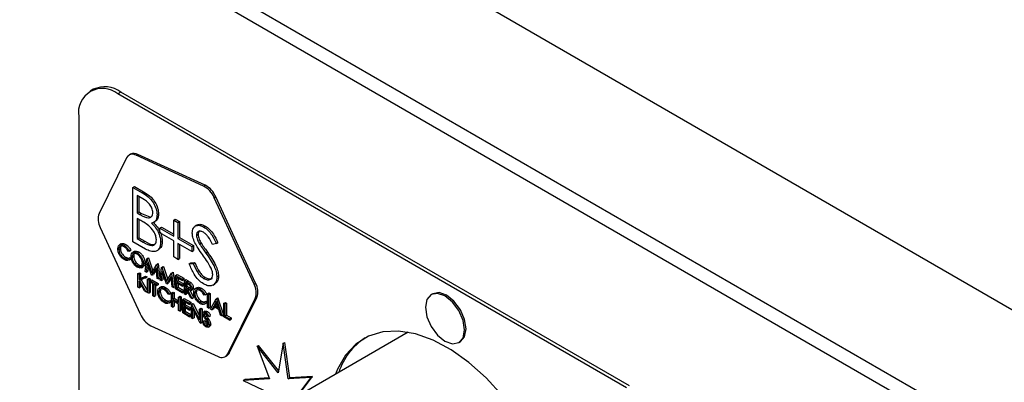
# Model space of a CAD drawing. Units: millimetres. Extents: x 5 to 415, y 5 to 292.
# Drawn here: x 315 to 324, y 223 to 226 of the extents above; entities that cross this region are included whole.
import ezdxf

# ---------------------------------------------------------------- set-up
doc = ezdxf.new("R2010")
doc.units = ezdxf.units.MM

msp = doc.modelspace()

# ---------------------------------------------------------------- linework, layer by layer
at = {"color": 7, "linetype": 'Continuous', "lineweight": 25}
for p, q in [((341.5438, 213.3784), (299.1174, 237.8706)), ((341.5438, 212.1536), (299.1174, 236.6459)), ((299.2003, 236.4628), (341.6267, 211.9705)), ((315.8804, 225.3926), (315.8522, 225.3763)), ((316.1304, 225.3679), (316.1021, 225.3515)), ((320.6983, 222.6982), (316.1021, 225.3515)), ((320.7266, 222.7145), (316.1304, 225.3679)), ((315.7486, 225.1474), (315.7486, 220.2481)), ((316.1816, 224.7743), (315.9325, 224.2721)), ((316.2177, 224.8067), (316.2035, 224.7985)), ((316.2674, 224.7968), (316.2816, 224.805)), ((316.8764, 224.5191), (316.2674, 224.7968)), ((316.8906, 224.5273), (316.2816, 224.805)), ((316.2383, 224.5066), (316.2525, 224.5147)), ((316.2383, 224.5066), (316.3211, 224.4588)), ((316.2383, 224.0166), (316.2383, 224.5066)), ((316.2525, 224.5147), (316.3353, 224.4669)), ((316.8764, 224.5191), (316.8906, 224.5273)), ((316.3281, 224.4045), (316.2764, 224.4343)), ((316.2764, 224.4343), (316.2764, 224.2773)), ((316.2906, 224.4262), (316.2906, 224.2855)), ((316.3211, 224.4588), (316.3353, 224.4669)), ((316.9733, 224.4134), (316.9875, 224.4215)), ((317.3333, 223.6335), (316.9733, 224.4134)), ((317.3474, 223.6417), (316.9875, 224.4215)), ((316.2764, 224.2773), (316.2906, 224.2855)), ((316.2764, 224.2773), (316.302, 224.2625)), ((316.3017, 224.2125), (316.2764, 224.2271)), ((316.2764, 224.2271), (316.2764, 224.0449)), ((316.2906, 224.2855), (316.3161, 224.2707)), ((316.2906, 224.2189), (316.2906, 224.0531)), ((316.302, 224.2625), (316.3161, 224.2707)), ((316.3161, 224.2707), (316.391, 224.2406)), ((316.4559, 224.2596), (316.4701, 224.2677)), ((316.6071, 224.212), (316.6213, 224.2202)), ((316.6213, 224.2202), (316.6593, 224.1982)), ((315.9436, 224.1439), (316.3036, 223.364)), ((316.425, 224.189), (316.4409, 224.1982)), ((316.482, 224.1398), (316.4962, 224.1479)), ((316.482, 224.0958), (316.482, 224.1398)), ((316.482, 224.1398), (316.6071, 224.0675)), ((316.4962, 224.1479), (316.6071, 224.0839)), ((316.6071, 224.0675), (316.6071, 224.212)), ((316.6071, 224.212), (316.6452, 224.19)), ((316.6452, 224.19), (316.6593, 224.1982)), ((316.6452, 224.19), (316.6452, 224.0456)), ((316.6593, 224.1982), (316.6593, 224.0537)), ((316.8168, 224.1668), (316.8009, 224.1576)), ((316.8792, 224.1492), (316.8933, 224.1573)), ((316.2764, 224.0449), (316.2906, 224.0531)), ((316.2764, 224.0449), (316.3306, 224.0136)), ((316.2906, 224.0531), (316.3448, 224.0218)), ((316.6071, 224.0236), (316.482, 224.0958)), ((316.6452, 224.0456), (316.6593, 224.0537)), ((316.6452, 224.0456), (316.7703, 223.9733)), ((316.6593, 224.0537), (316.7844, 223.9815)), ((316.8127, 224.0753), (316.8269, 224.0834)), ((316.1113, 223.9469), (316.1255, 223.9551)), ((316.1317, 223.997), (316.1158, 223.9878)), ((316.1589, 223.984), (316.173, 223.9922)), ((316.3531, 223.9504), (316.2383, 224.0166)), ((316.3306, 224.0136), (316.3448, 224.0218)), ((316.4885, 224.0113), (316.5027, 224.0194)), ((316.6071, 223.8791), (316.6071, 224.0236)), ((316.7703, 223.9294), (316.6452, 224.0016)), ((316.6452, 224.0016), (316.6452, 223.8571)), ((316.6593, 223.9934), (316.6593, 223.8653)), ((316.7703, 223.9733), (316.7844, 223.9815)), ((316.7703, 223.9733), (316.7703, 223.9294)), ((316.7844, 223.9815), (316.7844, 223.9375)), ((316.8407, 223.9958), (316.8548, 224.004)), ((316.9922, 224.001), (316.9578, 223.9907)), ((316.9922, 224.001), (317.0064, 224.0091)), ((316.1589, 223.8678), (316.1731, 223.8759)), ((316.1731, 223.8759), (316.1964, 223.869)), ((316.2052, 223.9317), (316.1968, 223.9291)), ((316.1968, 223.8663), (316.211, 223.8745)), ((316.1968, 223.8663), (316.2052, 223.8542)), ((316.2052, 223.9317), (316.2193, 223.9398)), ((316.2052, 223.8542), (316.2193, 223.8624)), ((316.211, 223.8745), (316.2193, 223.8624)), ((316.2193, 223.8624), (316.2134, 223.8592)), ((316.231, 223.8775), (316.2451, 223.8857)), ((316.252, 223.9281), (316.236, 223.919)), ((316.2766, 223.9161), (316.2907, 223.9242)), ((316.3493, 223.7484), (316.3633, 223.8628)), ((316.3633, 223.8628), (316.3774, 223.871)), ((316.3633, 223.8628), (316.3647, 223.8621)), ((316.3647, 223.8621), (316.3788, 223.8702)), ((316.3647, 223.8621), (316.4085, 223.7363)), ((316.3774, 223.871), (316.3788, 223.8702)), ((316.3788, 223.8702), (316.4191, 223.7546)), ((316.4522, 223.934), (316.4681, 223.9432)), ((316.6452, 223.8571), (316.6071, 223.8791)), ((316.6452, 223.8571), (316.6593, 223.8653)), ((316.7703, 223.9294), (316.7844, 223.9375)), ((316.8977, 223.9141), (316.9119, 223.9223)), ((316.1981, 223.8491), (316.214, 223.8583)), ((316.2052, 223.8542), (316.1993, 223.8511)), ((316.277, 223.7996), (316.2912, 223.8078)), ((316.3149, 223.7817), (316.3308, 223.7909)), ((316.333, 223.8192), (316.3471, 223.8273)), ((316.369, 223.8254), (316.3589, 223.7429)), ((316.4075, 223.7149), (316.369, 223.8254)), ((316.3787, 223.7975), (316.373, 223.7511)), ((316.4085, 223.7363), (316.4521, 223.8116)), ((316.4479, 223.7797), (316.4096, 223.7136)), ((316.458, 223.6857), (316.4479, 223.7797)), ((316.4521, 223.8116), (316.4663, 223.8197)), ((316.4521, 223.8116), (316.4535, 223.8108)), ((316.4535, 223.8108), (316.4677, 223.8189)), ((316.4535, 223.8108), (316.4676, 223.6801)), ((316.4663, 223.8197), (316.4677, 223.8189)), ((316.4677, 223.8189), (316.4817, 223.6883)), ((316.4839, 223.6707), (316.4979, 223.7851)), ((316.4979, 223.7851), (316.5121, 223.7933)), ((316.4979, 223.7851), (316.4993, 223.7843)), ((316.4993, 223.7843), (316.5134, 223.7925)), ((316.4993, 223.7843), (316.5431, 223.6586)), ((316.5121, 223.7933), (316.5134, 223.7925)), ((316.5134, 223.7925), (316.5537, 223.6769)), ((316.7475, 223.8172), (316.7616, 223.8254)), ((316.7475, 223.8172), (316.7833, 223.8214)), ((316.7616, 223.8254), (316.7975, 223.8295)), ((316.7833, 223.8214), (316.7975, 223.8295)), ((316.284, 223.729), (316.2982, 223.7371)), ((316.284, 223.729), (316.2936, 223.7235)), ((316.284, 223.6065), (316.284, 223.729)), ((316.2936, 223.7235), (316.3077, 223.7316)), ((316.2936, 223.7235), (316.2936, 223.6768)), ((316.2936, 223.6768), (316.3378, 223.6979)), ((316.2936, 223.6768), (316.3077, 223.685)), ((316.2982, 223.7371), (316.3077, 223.7316)), ((316.3513, 223.6901), (316.2992, 223.6652)), ((316.3077, 223.7316), (316.3077, 223.685)), ((316.3077, 223.685), (316.3519, 223.7061)), ((316.3378, 223.6979), (316.3519, 223.7061)), ((316.3378, 223.6979), (316.3513, 223.6901)), ((316.3589, 223.7429), (316.3493, 223.7484)), ((316.3513, 223.6901), (316.3655, 223.6983)), ((316.3519, 223.7061), (316.3655, 223.6983)), ((316.3589, 223.7429), (316.373, 223.7511)), ((316.3711, 223.6787), (316.3852, 223.6869)), ((316.3852, 223.6869), (316.3947, 223.6814)), ((316.4096, 223.7136), (316.4075, 223.7149)), ((316.4096, 223.7136), (316.4237, 223.7218)), ((316.4494, 223.766), (316.4237, 223.7218)), ((316.4676, 223.6801), (316.458, 223.6857)), ((316.4676, 223.6801), (316.4817, 223.6883)), ((316.5036, 223.7477), (316.4935, 223.6652)), ((316.5421, 223.6372), (316.5036, 223.7477)), ((316.5134, 223.7198), (316.5077, 223.6734)), ((316.5431, 223.6586), (316.5868, 223.7338)), ((316.5825, 223.7019), (316.5442, 223.6359)), ((316.584, 223.6883), (316.5584, 223.6441)), ((316.5927, 223.608), (316.5825, 223.7019)), ((316.5868, 223.7338), (316.6009, 223.742)), ((316.5868, 223.7338), (316.5881, 223.733)), ((316.5881, 223.733), (316.6023, 223.7412)), ((316.5881, 223.733), (316.6022, 223.6024)), ((316.6009, 223.742), (316.6023, 223.7412)), ((316.6023, 223.7412), (316.6164, 223.6106)), ((316.624, 223.7124), (316.6381, 223.7205)), ((316.624, 223.7124), (316.6838, 223.6778)), ((316.624, 223.5899), (316.624, 223.7124)), ((316.6838, 223.6653), (316.6335, 223.6943)), ((316.6335, 223.6943), (316.6335, 223.6566)), ((316.6381, 223.7205), (316.698, 223.686)), ((316.6476, 223.6861), (316.6476, 223.6648)), ((316.6838, 223.6778), (316.698, 223.686)), ((316.698, 223.686), (316.698, 223.6734)), ((316.8765, 223.6859), (316.8906, 223.6941)), ((316.9977, 223.6983), (317.0118, 223.7065)), ((316.2936, 223.601), (316.284, 223.6065)), ((316.3427, 223.5726), (316.2936, 223.6601)), ((316.2936, 223.6601), (316.2936, 223.601)), ((316.2936, 223.601), (316.3077, 223.6092)), ((316.2992, 223.6652), (316.3554, 223.5653)), ((316.3077, 223.6349), (316.3077, 223.6092)), ((316.314, 223.6723), (316.3696, 223.5734)), ((316.3711, 223.6787), (316.3806, 223.6732)), ((316.3711, 223.5562), (316.3711, 223.6787)), ((316.3806, 223.6732), (316.3947, 223.6814)), ((316.3806, 223.6732), (316.3806, 223.5507)), ((316.3947, 223.6814), (316.3947, 223.5589)), ((316.3955, 223.6646), (316.4097, 223.6728)), ((316.3955, 223.652), (316.3955, 223.6646)), ((316.3955, 223.6646), (316.4513, 223.6324)), ((316.4187, 223.6387), (316.3955, 223.652)), ((316.4097, 223.6728), (316.4654, 223.6406)), ((316.4187, 223.5288), (316.4187, 223.6387)), ((316.4513, 223.6198), (316.4282, 223.6332)), ((316.4282, 223.6332), (316.4282, 223.5233)), ((316.4423, 223.625), (316.4423, 223.5314)), ((316.4513, 223.6324), (316.4654, 223.6406)), ((316.4513, 223.6324), (316.4513, 223.6198)), ((316.4513, 223.6198), (316.4654, 223.628)), ((316.4654, 223.6406), (316.4654, 223.628)), ((316.4921, 223.6094), (316.4761, 223.6002)), ((316.4935, 223.6652), (316.4839, 223.6707)), ((316.4935, 223.6652), (316.5077, 223.6734)), ((316.5192, 223.5963), (316.5334, 223.6045)), ((316.5442, 223.6359), (316.5421, 223.6372)), ((316.5442, 223.6359), (316.5584, 223.6441)), ((316.6022, 223.6024), (316.5927, 223.608)), ((316.6022, 223.6024), (316.6164, 223.6106)), ((316.6335, 223.6566), (316.6476, 223.6648)), ((316.6335, 223.6566), (316.6838, 223.6276)), ((316.6838, 223.615), (316.6335, 223.644)), ((316.6335, 223.644), (316.6335, 223.5969)), ((316.6335, 223.5969), (316.6476, 223.6051)), ((316.6335, 223.5969), (316.6838, 223.5679)), ((316.6476, 223.6648), (316.698, 223.6357)), ((316.6476, 223.6359), (316.6476, 223.6051)), ((316.6476, 223.6051), (316.698, 223.5761)), ((316.6838, 223.6778), (316.6838, 223.6653)), ((316.6838, 223.6653), (316.698, 223.6734)), ((316.6838, 223.6276), (316.698, 223.6357)), ((316.6838, 223.6276), (316.6838, 223.615)), ((316.6838, 223.615), (316.698, 223.6232)), ((316.698, 223.6357), (316.698, 223.6232)), ((316.7029, 223.6668), (316.717, 223.675)), ((316.7029, 223.6668), (316.7241, 223.6546)), ((316.7029, 223.5443), (316.7029, 223.6668)), ((316.7323, 223.6373), (316.7124, 223.6488)), ((316.7124, 223.6488), (316.7124, 223.6079)), ((316.7124, 223.6079), (316.7265, 223.6161)), ((316.7124, 223.6079), (316.7318, 223.5966)), ((316.7201, 223.5909), (316.7124, 223.5954)), ((316.7124, 223.5954), (316.7124, 223.5388)), ((316.717, 223.675), (316.7382, 223.6627)), ((316.7241, 223.6546), (316.7382, 223.6627)), ((316.7265, 223.6406), (316.7265, 223.6161)), ((316.7265, 223.6161), (316.7459, 223.6047)), ((316.7318, 223.5966), (316.7459, 223.6047)), ((316.7459, 223.6047), (316.7587, 223.5996)), ((316.7481, 223.639), (316.7623, 223.6472)), ((316.7695, 223.5956), (316.7836, 223.6038)), ((316.8171, 223.6014), (316.8011, 223.5922)), ((316.8442, 223.5883), (316.8584, 223.5965)), ((316.9626, 223.6257), (316.9785, 223.6349)), ((317.3333, 223.6335), (317.3474, 223.6417)), ((316.3554, 223.5653), (316.3427, 223.5726)), ((316.3554, 223.5653), (316.3696, 223.5734)), ((316.3806, 223.5507), (316.3711, 223.5562)), ((316.3806, 223.5507), (316.3947, 223.5589)), ((316.4282, 223.5233), (316.4187, 223.5288)), ((316.4282, 223.5233), (316.4423, 223.5314)), ((316.4717, 223.5593), (316.4858, 223.5674)), ((316.5655, 223.544), (316.5572, 223.5414)), ((316.5655, 223.544), (316.5797, 223.5522)), ((316.5873, 223.5539), (316.6014, 223.5621)), ((316.5873, 223.5539), (316.5968, 223.5484)), ((316.5873, 223.4314), (316.5873, 223.5539)), ((316.5968, 223.5484), (316.6109, 223.5566)), ((316.5968, 223.5484), (316.5968, 223.4982)), ((316.5968, 223.4982), (316.6109, 223.5063)), ((316.6014, 223.5621), (316.6109, 223.5566)), ((316.6109, 223.5566), (316.6109, 223.5063)), ((316.6109, 223.5063), (316.6512, 223.4831)), ((316.6838, 223.5553), (316.624, 223.5899)), ((316.6512, 223.517), (316.6653, 223.5252)), ((316.6512, 223.4668), (316.6512, 223.517)), ((316.6512, 223.517), (316.6607, 223.5115)), ((316.6607, 223.5115), (316.6748, 223.5197)), ((316.6607, 223.5115), (316.6607, 223.389)), ((316.6653, 223.5252), (316.6748, 223.5197)), ((316.6748, 223.5197), (316.6748, 223.3972)), ((316.6838, 223.5679), (316.698, 223.5761)), ((316.6838, 223.5679), (316.6838, 223.5553)), ((316.6838, 223.5553), (316.698, 223.5635)), ((316.698, 223.5761), (316.698, 223.5635)), ((316.7124, 223.5388), (316.7029, 223.5443)), ((316.7124, 223.5388), (316.7265, 223.547)), ((316.7591, 223.5119), (316.7201, 223.5909)), ((316.7265, 223.5779), (316.7265, 223.547)), ((316.7319, 223.5841), (316.7708, 223.5051)), ((316.7541, 223.576), (316.785, 223.5133)), ((316.7708, 223.5051), (316.7591, 223.5119)), ((316.7601, 223.5763), (316.776, 223.5855)), ((316.7708, 223.5051), (316.785, 223.5133)), ((316.7967, 223.5513), (316.8108, 223.5595)), ((316.8905, 223.536), (316.8822, 223.5335)), ((316.8905, 223.536), (316.9047, 223.5442)), ((316.9123, 223.5459), (316.9264, 223.5541)), ((316.9123, 223.5459), (316.9218, 223.5404)), ((316.9123, 223.4234), (316.9123, 223.5459)), ((316.9218, 223.5404), (316.9359, 223.5486)), ((316.9218, 223.5404), (316.9218, 223.418)), ((316.9264, 223.5541), (316.9359, 223.5486)), ((316.9359, 223.5486), (316.9359, 223.4261)), ((316.9911, 223.5004), (317.0053, 223.5086)), ((316.9925, 223.4996), (317.0066, 223.5078)), ((317.0053, 223.5086), (317.0066, 223.5078)), ((317.0066, 223.5078), (317.0556, 223.357)), ((317.0953, 223.0031), (317.3444, 223.5053)), ((317.1094, 223.0112), (317.3585, 223.5135)), ((317.3444, 223.5053), (317.3585, 223.5135)), ((318.947, 223.5474), (318.9328, 223.5392)), ((316.5193, 223.4801), (316.5334, 223.4883)), ((316.5334, 223.4883), (316.5567, 223.4814)), ((316.5572, 223.4786), (316.5713, 223.4868)), ((316.5572, 223.4786), (316.5655, 223.4665)), ((316.5584, 223.4615), (316.5743, 223.4706)), ((316.5655, 223.4665), (316.5597, 223.4634)), ((316.5655, 223.4665), (316.5797, 223.4747)), ((316.5713, 223.4868), (316.5797, 223.4747)), ((316.5797, 223.4747), (316.5738, 223.4716)), ((316.5968, 223.4259), (316.5873, 223.4314)), ((316.5968, 223.4982), (316.6512, 223.4668)), ((316.6512, 223.4542), (316.5968, 223.4856)), ((316.5968, 223.4856), (316.5968, 223.4259)), ((316.5968, 223.4259), (316.6109, 223.4341)), ((316.6109, 223.4774), (316.6109, 223.4341)), ((316.6512, 223.3945), (316.6512, 223.4542)), ((316.6879, 223.4958), (316.702, 223.504)), ((316.6879, 223.4958), (316.7477, 223.4613)), ((316.6879, 223.3733), (316.6879, 223.4958)), ((316.7477, 223.4487), (316.6974, 223.4778)), ((316.6974, 223.4778), (316.6974, 223.4401)), ((316.6974, 223.4401), (316.7116, 223.4482)), ((316.6974, 223.4401), (316.7477, 223.411)), ((316.7477, 223.3985), (316.6974, 223.4275)), ((316.6974, 223.4275), (316.6974, 223.3804)), ((316.702, 223.504), (316.7619, 223.4694)), ((316.7116, 223.4696), (316.7116, 223.4482)), ((316.7116, 223.4482), (316.7619, 223.4192)), ((316.7116, 223.4193), (316.7116, 223.3886)), ((316.7477, 223.4613), (316.7619, 223.4694)), ((316.7477, 223.4613), (316.7477, 223.4487)), ((316.7477, 223.4487), (316.7619, 223.4569)), ((316.7477, 223.411), (316.7619, 223.4192)), ((316.7619, 223.4694), (316.7619, 223.4569)), ((316.7619, 223.4192), (316.7619, 223.4066)), ((316.7668, 223.4503), (316.7809, 223.4585)), ((316.7668, 223.3278), (316.7668, 223.4503)), ((316.7668, 223.4503), (316.7688, 223.4491)), ((316.7688, 223.4491), (316.7829, 223.4573)), ((316.7688, 223.4491), (316.8388, 223.3123)), ((316.8462, 223.282), (316.7763, 223.4185)), ((316.7763, 223.4185), (316.7763, 223.3223)), ((316.7809, 223.4585), (316.7829, 223.4573)), ((316.7829, 223.4573), (316.8388, 223.3481)), ((316.8388, 223.4087), (316.853, 223.4168)), ((316.8443, 223.4721), (316.8584, 223.4803)), ((316.853, 223.4168), (316.8625, 223.4114)), ((316.8584, 223.4803), (316.8817, 223.4734)), ((316.8822, 223.4707), (316.8963, 223.4788)), ((316.8822, 223.4707), (316.8905, 223.4586)), ((316.8834, 223.4535), (316.8993, 223.4627)), ((316.8905, 223.4586), (316.8847, 223.4554)), ((316.8905, 223.4586), (316.9047, 223.4667)), ((316.8963, 223.4788), (316.9047, 223.4667)), ((316.9047, 223.4667), (316.8988, 223.4636)), ((316.9218, 223.418), (316.9123, 223.4234)), ((316.9218, 223.418), (316.9359, 223.4261)), ((316.9408, 223.407), (316.9911, 223.5004)), ((316.9673, 223.4309), (316.9512, 223.401)), ((316.9748, 223.4266), (316.9654, 223.4091)), ((317.0154, 223.4032), (316.9673, 223.4309)), ((316.9917, 223.4762), (316.9725, 223.4405)), ((316.9725, 223.4405), (316.9866, 223.4487)), ((316.9725, 223.4405), (317.0104, 223.4186)), ((316.9954, 223.4649), (316.9866, 223.4487)), ((316.9866, 223.4487), (317.0039, 223.4387)), ((316.9911, 223.5004), (316.9925, 223.4996)), ((317.0104, 223.4186), (316.9917, 223.4762)), ((316.9925, 223.4996), (317.0415, 223.3489)), ((317.0605, 223.4604), (317.0746, 223.4685)), ((317.0605, 223.4604), (317.07, 223.4549)), ((317.0605, 223.3379), (317.0605, 223.4604)), ((317.07, 223.4549), (317.0842, 223.463)), ((317.07, 223.4549), (317.07, 223.3449)), ((317.0746, 223.4685), (317.0842, 223.463)), ((317.0842, 223.463), (317.0842, 223.3531)), ((316.6607, 223.389), (316.6512, 223.3945)), ((316.6607, 223.389), (316.6748, 223.3972)), ((316.7477, 223.3388), (316.6879, 223.3733)), ((316.6974, 223.3804), (316.7116, 223.3886)), ((316.6974, 223.3804), (316.7477, 223.3514)), ((316.7116, 223.3886), (316.7619, 223.3595)), ((316.7477, 223.411), (316.7477, 223.3985)), ((316.7477, 223.3985), (316.7619, 223.4066)), ((316.7477, 223.3514), (316.7619, 223.3595)), ((316.7477, 223.3514), (316.7477, 223.3388)), ((316.7477, 223.3388), (316.7619, 223.347)), ((316.7619, 223.3595), (316.7619, 223.347)), ((316.7763, 223.3223), (316.7668, 223.3278)), ((316.7763, 223.3223), (316.7904, 223.3305)), ((316.7904, 223.3909), (316.7904, 223.3305)), ((316.8388, 223.3123), (316.8388, 223.4087)), ((316.8388, 223.4087), (316.8484, 223.4032)), ((316.8484, 223.4032), (316.8625, 223.4114)), ((316.8484, 223.4032), (316.8484, 223.2807)), ((316.8625, 223.4114), (316.8625, 223.2889)), ((316.8926, 223.3884), (316.8767, 223.3792)), ((316.881, 223.3594), (316.8951, 223.3676)), ((316.888, 223.3396), (316.9021, 223.3477)), ((316.8976, 223.3779), (316.9118, 223.3861)), ((316.9022, 223.3191), (316.9164, 223.3273)), ((316.9259, 223.3409), (316.9173, 223.3383)), ((316.9259, 223.3409), (316.94, 223.349)), ((316.9512, 223.401), (316.9408, 223.407)), ((316.9512, 223.401), (316.9654, 223.4091)), ((317.0311, 223.3548), (317.0154, 223.4032)), ((317.0415, 223.3489), (317.0311, 223.3548)), ((317.0415, 223.3489), (317.0556, 223.357)), ((317.1108, 223.3088), (317.0605, 223.3379)), ((317.07, 223.3449), (317.0842, 223.3531)), ((317.07, 223.3449), (317.1108, 223.3214)), ((317.0842, 223.3531), (317.1249, 223.3296)), ((317.1108, 223.3214), (317.1249, 223.3296)), ((317.1249, 223.3296), (317.1249, 223.317)), ((316.4005, 223.2583), (317.0095, 222.9806)), ((316.8484, 223.2807), (316.8462, 223.282)), ((316.8484, 223.2807), (316.8625, 223.2889)), ((316.8647, 223.2949), (316.8788, 223.3031)), ((316.8647, 223.2949), (316.8736, 223.2959)), ((316.8736, 223.2959), (316.8878, 223.3041)), ((316.8788, 223.3031), (316.8878, 223.3041)), ((316.8969, 223.2621), (316.9111, 223.2703)), ((316.9111, 223.2703), (316.9171, 223.268)), ((316.9171, 223.2463), (316.933, 223.2554)), ((316.9272, 223.2652), (316.9414, 223.2733)), ((317.1108, 223.3214), (317.1108, 223.3088)), ((317.1108, 223.3088), (317.1249, 223.317)), ((318.7243, 223.1985), (317.3399, 222.3993)), ((317.3596, 223.0726), (317.3737, 223.0807)), ((317.3596, 223.0726), (317.4712, 222.7795)), ((317.5509, 222.8315), (317.3596, 223.0726)), ((317.5545, 222.8529), (317.3737, 223.0807)), ((317.5958, 223.0995), (317.5509, 222.8315)), ((317.5958, 223.0995), (317.61, 223.1077)), ((317.6407, 222.7796), (317.5958, 223.0995)), ((317.6548, 222.7878), (317.61, 223.1077)), ((319.1828, 223.1062), (319.197, 223.1144)), ((317.0734, 222.9789), (317.0875, 222.9871)), ((317.0953, 223.0031), (317.1094, 223.0112)), ((317.8621, 222.7988), (317.6548, 222.7878)), ((317.7414, 222.6399), (317.8621, 222.7988)), ((317.8479, 222.7906), (317.8621, 222.7988)), ((317.4712, 222.7795), (317.2352, 222.7648)), ((317.2352, 222.7648), (317.2493, 222.773)), ((317.2352, 222.7648), (317.4754, 222.6487)), ((317.4685, 222.7866), (317.2493, 222.773)), ((317.8479, 222.7906), (317.6407, 222.7796)), ((317.6407, 222.7796), (317.6548, 222.7878)), ((317.7272, 222.6317), (317.8479, 222.7906))]:
    msp.add_line(p, q, dxfattribs=at)
at = {"color": 7, "linetype": 'Continuous', "lineweight": 25, "flags": 128}
for points in [[(319.2346, 223.2207), (319.2212, 223.3066), (319.1828, 223.3949), (319.1255, 223.4723), (319.0578, 223.5268), (318.9902, 223.5504), (318.9328, 223.5392), (318.8945, 223.4951), (318.8811, 223.4248), (318.8945, 223.3389), (318.9328, 223.2505), (318.9902, 223.1732), (319.0578, 223.1186), (319.1255, 223.0951), (319.1828, 223.1062), (319.2212, 223.1503), (319.2346, 223.2207)], [(319.2488, 223.2288), (319.2353, 223.3147), (319.197, 223.4031), (319.1396, 223.4804), (319.072, 223.535), (319.0043, 223.5585), (318.947, 223.5474)], [(319.9052, 222.1175), (319.8362, 222.2488), (319.715, 222.4436), (319.5787, 222.6242), (319.4305, 222.7864), (319.2739, 222.9265), (319.1126, 223.0412), (318.9503, 223.1276), (318.7909, 223.184), (318.6381, 223.2088), (318.4954, 223.2016), (318.3663, 223.1625), (318.2537, 223.0924), (318.1603, 222.9929), (318.0882, 222.8665), (318.07, 222.8208)], [(319.197, 223.1144), (319.197, 223.1144), (319.2353, 223.1585), (319.2488, 223.2288)]]:
    msp.add_lwpolyline(points, dxfattribs=at)
at = {"color": 7, "linetype": 'Continuous', "lineweight": 25}
for centre, radius, start, end in [((315.9641, 225.1823), 0.2184, 50.79765, 189.21296), ((315.984, 225.1634), 0.2515, 54.38428, 114.30558), ((316.2349, 224.7458), 0.0605, 57.48219, 151.84804), ((316.248, 224.7453), 0.0684, 60.6362, 116.31701), ((316.7748, 224.3287), 0.2158, 23.08955, 61.90418), ((316.7889, 224.3369), 0.2158, 23.08955, 61.90418), ((316.0813, 224.2204), 0.1575, 160.83432, 209.05059), ((317.1956, 223.557), 0.1575, 340.83496, 29.0495), ((317.2097, 223.5652), 0.1575, 340.83496, 29.0495), ((316.5021, 223.4487), 0.2158, 203.08753, 241.90621), ((318.6518, 222.6593), 0.5814, 122.86547, 162.19415), ((317.042, 223.0316), 0.0605, 237.49427, 331.83596), ((317.0591, 223.0349), 0.0557, 300.76303, 334.82684)]:
    msp.add_arc(centre, radius, start, end, dxfattribs=at)
for points, knots in [([(316.3211, 224.4588), (316.3393, 224.4478), (316.3755, 224.4261), (316.4233, 224.3735), (316.4511, 224.3116), (316.4543, 224.2769), (316.4559, 224.2596)], [0, 0, 0, 0, 0.281317, 0.559923, 0.779949, 1, 1, 1, 1]), ([(316.4178, 224.2807), (316.4166, 224.2934), (316.4147, 224.3126), (316.4013, 224.3391), (316.376, 224.3746), (316.3494, 224.3912), (316.3281, 224.4045)], [0, 0, 0, 0, 0.2492784, 0.3749268, 0.5006511, 1, 1, 1, 1]), ([(316.3353, 224.4669), (316.3534, 224.456), (316.3896, 224.4342), (316.4374, 224.3816), (316.4653, 224.3198), (316.4685, 224.2851), (316.4701, 224.2677)], [0, 0, 0, 0, 0.281317, 0.559923, 0.779949, 1, 1, 1, 1]), ([(316.302, 224.2625), (316.3286, 224.2472), (316.362, 224.2281), (316.3948, 224.2339), (316.4076, 224.2436), (316.4163, 224.2591), (316.4173, 224.2735), (316.4178, 224.2807)], [0, 0, 0, 0, 0.498611, 0.624014, 0.749395, 0.874732, 1, 1, 1, 1]), ([(316.4559, 224.2596), (316.4552, 224.2484), (316.4538, 224.2261), (316.4398, 224.1949), (316.4193, 224.1879), (316.4069, 224.1836)], [0, 0, 0, 0, 0.2808763, 0.5615501, 1, 1, 1, 1]), ([(316.4701, 224.2677), (316.4693, 224.2567), (316.4677, 224.2346), (316.4579, 224.2093), (316.4445, 224.204), (316.4389, 224.2017)], [0, 0, 0, 0, 0.366578, 0.732892, 1, 1, 1, 1]), ([(316.381, 224.1609), (316.3663, 224.1715), (316.3399, 224.1905), (316.3134, 224.2058), (316.3017, 224.2125)], [0, 0, 0, 0, 0.559733, 1, 1, 1, 1]), ([(316.4505, 224.0332), (316.4492, 224.046), (316.4467, 224.0715), (316.4221, 224.1206), (316.3966, 224.1456), (316.381, 224.1609)], [0, 0, 0, 0, 0.27993, 0.560426, 1, 1, 1, 1]), ([(316.4069, 224.1836), (316.4196, 224.1703), (316.445, 224.1438), (316.4717, 224.0956), (316.4862, 224.0497), (316.4878, 224.0241), (316.4885, 224.0113)], [0, 0, 0, 0, 0.280387, 0.559603, 0.779767, 1, 1, 1, 1]), ([(316.421, 224.1918), (316.4337, 224.1785), (316.4591, 224.152), (316.4858, 224.1037), (316.5003, 224.0579), (316.5019, 224.0323), (316.5027, 224.0194)], [0, 0, 0, 0, 0.280387, 0.559603, 0.779767, 1, 1, 1, 1]), ([(316.7747, 224.0952), (316.7765, 224.1115), (316.7802, 224.1442), (316.8091, 224.1652), (316.8438, 224.1661), (316.8674, 224.1548), (316.8792, 224.1492)], [0, 0, 0, 0, 0.279535, 0.55879, 0.779375, 1, 1, 1, 1]), ([(316.8186, 224.164), (316.8213, 224.1666), (316.8311, 224.1759), (316.8585, 224.1735), (316.8817, 224.1627), (316.8933, 224.1573)], [0, 0, 0, 0, 0.159973, 0.579949, 1, 1, 1, 1]), ([(316.8792, 224.1492), (316.8923, 224.1402), (316.9184, 224.1221), (316.9593, 224.0697), (316.9797, 224.0271), (316.9922, 224.001)], [0, 0, 0, 0, 0.279745, 0.559488, 1, 1, 1, 1]), ([(316.8933, 224.1573), (316.9064, 224.1483), (316.9325, 224.1303), (316.9734, 224.0779), (316.9939, 224.0352), (317.0064, 224.0091)], [0, 0, 0, 0, 0.279745, 0.559488, 1, 1, 1, 1]), ([(316.7984, 224.0069), (316.7909, 224.0239), (316.7775, 224.0543), (316.7755, 224.0827), (316.7747, 224.0952)], [0, 0, 0, 0, 0.559843, 1, 1, 1, 1]), ([(316.8749, 224.1014), (316.8663, 224.1056), (316.8491, 224.114), (316.8284, 224.1107), (316.8148, 224.0975), (316.8134, 224.0827), (316.8127, 224.0753)], [0, 0, 0, 0, 0.280269, 0.559924, 0.779906, 1, 1, 1, 1]), ([(316.8127, 224.0753), (316.8132, 224.0681), (316.8142, 224.0539), (316.8234, 224.026), (316.8341, 224.0073), (316.8407, 223.9958)], [0, 0, 0, 0, 0.279933, 0.559751, 1, 1, 1, 1]), ([(316.8416, 224.1158), (316.8374, 224.1125), (316.8287, 224.1057), (316.8275, 224.091), (316.8269, 224.0834)], [0, 0, 0, 0, 0.487623, 1, 1, 1, 1]), ([(316.8269, 224.0834), (316.8274, 224.0763), (316.8284, 224.0621), (316.8376, 224.0342), (316.8483, 224.0155), (316.8548, 224.004)], [0, 0, 0, 0, 0.279933, 0.559751, 1, 1, 1, 1]), ([(316.9578, 223.9907), (316.9458, 224.0154), (316.9291, 224.0498), (316.8977, 224.0862), (316.8825, 224.0963), (316.8749, 224.1014)], [0, 0, 0, 0, 0.559812, 0.77985, 1, 1, 1, 1]), ([(316.1018, 223.9533), (316.1028, 223.9623), (316.1047, 223.9804), (316.1204, 223.9924), (316.1393, 223.9936), (316.1524, 223.9872), (316.1589, 223.984)], [0, 0, 0, 0, 0.279548, 0.55909, 0.779386, 1, 1, 1, 1]), ([(316.1153, 223.9018), (316.1109, 223.9118), (316.103, 223.9296), (316.1022, 223.946), (316.1018, 223.9533)], [0, 0, 0, 0, 0.559076, 1, 1, 1, 1]), ([(316.1583, 223.9718), (316.1515, 223.9748), (316.138, 223.9808), (316.1222, 223.9766), (316.1128, 223.9646), (316.1118, 223.9528), (316.1113, 223.9469)], [0, 0, 0, 0, 0.279854, 0.559504, 0.77967, 1, 1, 1, 1]), ([(316.1382, 223.9832), (316.1375, 223.983), (316.1325, 223.982), (316.1272, 223.9722), (316.126, 223.9608), (316.1255, 223.9551)], [0, 0, 0, 0, 0.069083, 0.534369, 1, 1, 1, 1]), ([(316.1255, 223.9551), (316.1263, 223.9467), (316.1279, 223.9299), (316.1412, 223.9052), (316.157, 223.8865), (316.1677, 223.8795), (316.1731, 223.8759)], [0, 0, 0, 0, 0.279407, 0.558904, 0.779281, 1, 1, 1, 1]), ([(316.1325, 223.9958), (316.1338, 223.9971), (316.139, 224.0022), (316.1537, 224.0013), (316.1666, 223.9952), (316.173, 223.9922)], [0, 0, 0, 0, 0.145692, 0.572537, 1, 1, 1, 1]), ([(316.1968, 223.9291), (316.1934, 223.9353), (316.1877, 223.9454), (316.1773, 223.9572), (316.168, 223.9657), (316.1615, 223.9697), (316.1583, 223.9718)], [0, 0, 0, 0, 0.339301, 0.559469, 0.779728, 1, 1, 1, 1]), ([(316.1589, 223.984), (316.1649, 223.98), (316.1749, 223.9735), (316.1878, 223.9597), (316.1977, 223.9465), (316.2027, 223.9366), (316.2052, 223.9317)], [0, 0, 0, 0, 0.339691, 0.559828, 0.779927, 1, 1, 1, 1]), ([(316.173, 223.9922), (316.1791, 223.9882), (316.1891, 223.9816), (316.2019, 223.9679), (316.2118, 223.9546), (316.2168, 223.9448), (316.2193, 223.9398)], [0, 0, 0, 0, 0.339691, 0.559828, 0.779927, 1, 1, 1, 1]), ([(316.3306, 224.0136), (316.3584, 223.9976), (316.3999, 223.9737), (316.4365, 223.9902), (316.4487, 224.011), (316.4499, 224.0258), (316.4505, 224.0332)], [0, 0, 0, 0, 0.499354, 0.748734, 0.874408, 1, 1, 1, 1]), ([(316.3448, 224.0218), (316.3735, 224.004), (316.4108, 223.9808), (316.4355, 223.9956), (316.4412, 223.999)], [0, 0, 0, 0, 0.76819, 1, 1, 1, 1]), ([(316.4885, 224.0113), (316.486, 223.9908), (316.481, 223.9497), (316.4428, 223.9252), (316.3979, 223.9275), (316.368, 223.9428), (316.3531, 223.9504)], [0, 0, 0, 0, 0.279131, 0.55865, 0.77906, 1, 1, 1, 1]), ([(316.5027, 224.0194), (316.5008, 223.9979), (316.4977, 223.9628), (316.4747, 223.9513), (316.4658, 223.9468)], [0, 0, 0, 0, 0.612626, 1, 1, 1, 1]), ([(316.8679, 223.9001), (316.8541, 223.9194), (316.8294, 223.9538), (316.8078, 223.9907), (316.7984, 224.0069)], [0, 0, 0, 0, 0.560437, 1, 1, 1, 1]), ([(316.8407, 223.9958), (316.8512, 223.9804), (316.8698, 223.9528), (316.8892, 223.926), (316.8977, 223.9141)], [0, 0, 0, 0, 0.559903, 1, 1, 1, 1]), ([(316.8548, 224.004), (316.8653, 223.9886), (316.884, 223.961), (316.9033, 223.9341), (316.9119, 223.9223)], [0, 0, 0, 0, 0.559903, 1, 1, 1, 1]), ([(316.1113, 223.9469), (316.1121, 223.9385), (316.1138, 223.9218), (316.1271, 223.897), (316.1428, 223.8784), (316.1536, 223.8713), (316.1589, 223.8678)], [0, 0, 0, 0, 0.279407, 0.558904, 0.779281, 1, 1, 1, 1]), ([(316.159, 223.8552), (316.1534, 223.8587), (316.1442, 223.8646), (316.1321, 223.8766), (316.1228, 223.8885), (316.1178, 223.8974), (316.1153, 223.9018)], [0, 0, 0, 0, 0.339844, 0.559915, 0.77997, 1, 1, 1, 1]), ([(316.1589, 223.8678), (316.1672, 223.8642), (316.1818, 223.8578), (316.1922, 223.8637), (316.1968, 223.8663)], [0, 0, 0, 0, 0.558762, 1, 1, 1, 1]), ([(316.2215, 223.8829), (316.2225, 223.8918), (316.2244, 223.9096), (316.2389, 223.9227), (316.2573, 223.925), (316.2701, 223.919), (316.2766, 223.9161)], [0, 0, 0, 0, 0.279738, 0.559339, 0.779683, 1, 1, 1, 1]), ([(316.2774, 223.7868), (316.2692, 223.7926), (316.2527, 223.8042), (316.2345, 223.8321), (316.2232, 223.8596), (316.2221, 223.8752), (316.2215, 223.8829)], [0, 0, 0, 0, 0.279669, 0.559344, 0.77964, 1, 1, 1, 1]), ([(316.277, 223.9032), (316.2703, 223.9061), (316.2569, 223.9118), (316.2416, 223.907), (316.2324, 223.895), (316.2315, 223.8833), (316.231, 223.8775)], [0, 0, 0, 0, 0.279615, 0.559336, 0.7796, 1, 1, 1, 1]), ([(316.231, 223.8775), (316.2318, 223.8693), (316.2334, 223.8529), (316.2463, 223.8289), (316.2613, 223.8102), (316.2718, 223.8031), (316.277, 223.7996)], [0, 0, 0, 0, 0.279376, 0.559073, 0.779475, 1, 1, 1, 1]), ([(316.2584, 223.9139), (316.2575, 223.9137), (316.2522, 223.9125), (316.2468, 223.9027), (316.2457, 223.8913), (316.2451, 223.8857)], [0, 0, 0, 0, 0.097182, 0.548451, 1, 1, 1, 1]), ([(316.2451, 223.8857), (316.246, 223.8775), (316.2476, 223.8611), (316.2604, 223.837), (316.2754, 223.8183), (316.2859, 223.8113), (316.2912, 223.8078)], [0, 0, 0, 0, 0.279376, 0.559073, 0.779475, 1, 1, 1, 1]), ([(316.2526, 223.9272), (316.2535, 223.9281), (316.258, 223.933), (316.2717, 223.9326), (316.2844, 223.927), (316.2907, 223.9242)], [0, 0, 0, 0, 0.1030842, 0.5515698, 1, 1, 1, 1]), ([(316.2766, 223.9161), (316.2849, 223.9103), (316.3015, 223.8987), (316.3201, 223.8705), (316.3313, 223.8427), (316.3324, 223.827), (316.333, 223.8192)], [0, 0, 0, 0, 0.279762, 0.55934, 0.779543, 1, 1, 1, 1]), ([(316.3235, 223.8247), (316.3227, 223.8329), (316.321, 223.8494), (316.3081, 223.8737), (316.2928, 223.8923), (316.2823, 223.8996), (316.277, 223.9032)], [0, 0, 0, 0, 0.2794897, 0.5588836, 0.7795262, 1, 1, 1, 1]), ([(316.2907, 223.9242), (316.299, 223.9184), (316.3156, 223.9068), (316.3342, 223.8787), (316.3455, 223.8509), (316.3466, 223.8352), (316.3471, 223.8273)], [0, 0, 0, 0, 0.279762, 0.55934, 0.779543, 1, 1, 1, 1]), ([(316.9444, 223.7779), (316.9313, 223.8016), (316.9079, 223.8439), (316.8801, 223.8829), (316.8679, 223.9001)], [0, 0, 0, 0, 0.559506, 1, 1, 1, 1]), ([(316.8977, 223.9141), (316.9243, 223.876), (316.9614, 223.823), (316.9929, 223.7458), (316.9961, 223.7141), (316.9977, 223.6983)], [0, 0, 0, 0, 0.5601223, 0.7802922, 1, 1, 1, 1]), ([(316.9119, 223.9223), (316.9385, 223.8842), (316.9755, 223.8311), (317.007, 223.7539), (317.0102, 223.7223), (317.0118, 223.7065)], [0, 0, 0, 0, 0.5601223, 0.7802922, 1, 1, 1, 1]), ([(316.1934, 223.8479), (316.193, 223.8477), (316.1899, 223.8459), (316.1819, 223.8466), (316.1708, 223.8489), (316.1629, 223.8531), (316.159, 223.8552)], [0, 0, 0, 0, 0.045949, 0.363921, 0.681894, 1, 1, 1, 1]), ([(316.277, 223.7996), (316.2838, 223.7966), (316.2972, 223.7906), (316.3128, 223.795), (316.322, 223.8072), (316.323, 223.8188), (316.3235, 223.8247)], [0, 0, 0, 0, 0.279836, 0.559399, 0.779702, 1, 1, 1, 1]), ([(316.333, 223.8192), (316.3321, 223.8102), (316.3302, 223.7923), (316.3151, 223.7799), (316.2968, 223.7775), (316.2839, 223.7837), (316.2774, 223.7868)], [0, 0, 0, 0, 0.279634, 0.559335, 0.77959, 1, 1, 1, 1]), ([(316.2912, 223.8078), (316.298, 223.8045), (316.3107, 223.7986), (316.3203, 223.8027), (316.3247, 223.8047)], [0, 0, 0, 0, 0.5383947, 1, 1, 1, 1]), ([(316.3471, 223.8273), (316.3464, 223.8181), (316.345, 223.8015), (316.3347, 223.7948), (316.3302, 223.7918)], [0, 0, 0, 0, 0.55619, 1, 1, 1, 1]), ([(316.8765, 223.6357), (316.8608, 223.6466), (316.8294, 223.6683), (316.781, 223.7332), (316.7602, 223.7853), (316.7475, 223.8172)], [0, 0, 0, 0, 0.279883, 0.559668, 1, 1, 1, 1]), ([(316.7833, 223.8214), (316.7959, 223.7917), (316.8135, 223.7504), (316.8495, 223.7048), (316.8675, 223.6922), (316.8765, 223.6859)], [0, 0, 0, 0, 0.559323, 0.779784, 1, 1, 1, 1]), ([(316.7975, 223.8295), (316.8101, 223.7999), (316.8277, 223.7585), (316.8636, 223.7129), (316.8816, 223.7004), (316.8906, 223.6941)], [0, 0, 0, 0, 0.559323, 0.779784, 1, 1, 1, 1]), ([(316.9596, 223.721), (316.9585, 223.7313), (316.9567, 223.7499), (316.9481, 223.7693), (316.9444, 223.7779)], [0, 0, 0, 0, 0.5590447, 1, 1, 1, 1]), ([(316.8765, 223.6859), (316.8879, 223.6807), (316.9107, 223.6702), (316.9385, 223.6739), (316.9562, 223.6919), (316.9585, 223.7113), (316.9596, 223.721)], [0, 0, 0, 0, 0.280276, 0.560167, 0.780161, 1, 1, 1, 1]), ([(316.9977, 223.6983), (316.9953, 223.6796), (316.9905, 223.6423), (316.9566, 223.6191), (316.9174, 223.6159), (316.8901, 223.6291), (316.8765, 223.6357)], [0, 0, 0, 0, 0.2791861, 0.5590858, 0.7794436, 1, 1, 1, 1]), ([(316.8906, 223.6941), (316.9018, 223.6892), (316.9241, 223.6793), (316.9469, 223.6786), (316.9535, 223.686), (316.9538, 223.6863)], [0, 0, 0, 0, 0.491389, 0.982102, 1, 1, 1, 1]), ([(317.0118, 223.7065), (317.0099, 223.6871), (317.0067, 223.6543), (316.9855, 223.6424), (316.9768, 223.6376)], [0, 0, 0, 0, 0.590648, 1, 1, 1, 1]), ([(316.4622, 223.5656), (316.4631, 223.5746), (316.4651, 223.5927), (316.4808, 223.6047), (316.4997, 223.606), (316.5127, 223.5995), (316.5192, 223.5963)], [0, 0, 0, 0, 0.27951, 0.559062, 0.779365, 1, 1, 1, 1]), ([(316.4985, 223.5955), (316.4979, 223.5954), (316.4928, 223.5943), (316.4875, 223.5846), (316.4864, 223.5731), (316.4858, 223.5674)], [0, 0, 0, 0, 0.069083, 0.534369, 1, 1, 1, 1]), ([(316.4929, 223.6081), (316.4942, 223.6094), (316.4994, 223.6145), (316.5141, 223.6137), (316.5269, 223.6076), (316.5334, 223.6045)], [0, 0, 0, 0, 0.145688, 0.572523, 1, 1, 1, 1]), ([(316.5192, 223.5963), (316.5253, 223.5924), (316.5353, 223.5858), (316.5481, 223.572), (316.558, 223.5588), (316.563, 223.5489), (316.5655, 223.544)], [0, 0, 0, 0, 0.339694, 0.559869, 0.779977, 1, 1, 1, 1]), ([(316.5334, 223.6045), (316.5394, 223.6005), (316.5494, 223.594), (316.5623, 223.5802), (316.5722, 223.567), (316.5772, 223.5571), (316.5797, 223.5522)], [0, 0, 0, 0, 0.339694, 0.559869, 0.779977, 1, 1, 1, 1]), ([(316.7241, 223.6546), (316.7286, 223.652), (316.7366, 223.6474), (316.7446, 223.6416), (316.7481, 223.639)], [0, 0, 0, 0, 0.560234, 1, 1, 1, 1]), ([(316.7318, 223.5966), (316.7383, 223.5928), (316.7465, 223.5881), (316.7545, 223.5895), (316.7587, 223.5927), (316.7595, 223.5978), (316.76, 223.6011)], [0, 0, 0, 0, 0.499834, 0.625509, 0.751265, 1, 1, 1, 1]), ([(316.7695, 223.5956), (316.7692, 223.5919), (316.7687, 223.5845), (316.7634, 223.5772), (316.7515, 223.5738), (316.74, 223.5799), (316.7319, 223.5841)], [0, 0, 0, 0, 0.1870944, 0.3739547, 0.5609064, 1, 1, 1, 1]), ([(316.76, 223.6011), (316.7599, 223.603), (316.7596, 223.6067), (316.7575, 223.6128), (316.7545, 223.6187), (316.7467, 223.6292), (316.7387, 223.6337), (316.7323, 223.6373)], [0, 0, 0, 0, 0.125313, 0.250606, 0.375985, 0.501315, 1, 1, 1, 1]), ([(316.7382, 223.6627), (316.7427, 223.6601), (316.7508, 223.6555), (316.7587, 223.6497), (316.7623, 223.6472)], [0, 0, 0, 0, 0.560234, 1, 1, 1, 1]), ([(316.7481, 223.639), (316.7514, 223.6358), (316.7581, 223.6294), (316.7651, 223.6171), (316.769, 223.6054), (316.7693, 223.5989), (316.7695, 223.5956)], [0, 0, 0, 0, 0.279797, 0.559512, 0.779607, 1, 1, 1, 1]), ([(316.7623, 223.6472), (316.7656, 223.644), (316.7722, 223.6376), (316.7792, 223.6253), (316.7831, 223.6136), (316.7835, 223.607), (316.7836, 223.6038)], [0, 0, 0, 0, 0.279797, 0.559512, 0.779607, 1, 1, 1, 1]), ([(316.7836, 223.6038), (316.7833, 223.6001), (316.7827, 223.5929), (316.7794, 223.5867), (316.7763, 223.5859), (316.7758, 223.5858)], [0, 0, 0, 0, 0.464978, 0.929373, 1, 1, 1, 1]), ([(316.7872, 223.5576), (316.7881, 223.5667), (316.7901, 223.5848), (316.8058, 223.5967), (316.8246, 223.598), (316.8377, 223.5916), (316.8442, 223.5883)], [0, 0, 0, 0, 0.279546, 0.559086, 0.779386, 1, 1, 1, 1]), ([(316.8179, 223.6001), (316.8192, 223.6014), (316.8244, 223.6065), (316.8391, 223.6057), (316.8519, 223.5996), (316.8584, 223.5965)], [0, 0, 0, 0, 0.14569, 0.572542, 1, 1, 1, 1]), ([(316.8584, 223.5965), (316.8644, 223.5925), (316.8744, 223.586), (316.8873, 223.5722), (316.8972, 223.559), (316.9022, 223.5491), (316.9047, 223.5442)], [0, 0, 0, 0, 0.339684, 0.559823, 0.779932, 1, 1, 1, 1]), ([(316.4756, 223.5142), (316.4712, 223.5241), (316.4634, 223.5419), (316.4625, 223.5584), (316.4622, 223.5656)], [0, 0, 0, 0, 0.55902, 1, 1, 1, 1]), ([(316.5186, 223.5841), (316.5119, 223.5871), (316.4983, 223.5932), (316.4825, 223.589), (316.4731, 223.5769), (316.4722, 223.5652), (316.4717, 223.5593)], [0, 0, 0, 0, 0.279837, 0.559513, 0.779675, 1, 1, 1, 1]), ([(316.4717, 223.5593), (316.4725, 223.5509), (316.4741, 223.5341), (316.4874, 223.5094), (316.5032, 223.4907), (316.5139, 223.4836), (316.5193, 223.4801)], [0, 0, 0, 0, 0.279406, 0.5589, 0.779282, 1, 1, 1, 1]), ([(316.5194, 223.4675), (316.5138, 223.4711), (316.5046, 223.477), (316.4925, 223.489), (316.4831, 223.5008), (316.4781, 223.5097), (316.4756, 223.5142)], [0, 0, 0, 0, 0.339851, 0.55992, 0.779972, 1, 1, 1, 1]), ([(316.4858, 223.5674), (316.4866, 223.559), (316.4883, 223.5423), (316.5015, 223.5175), (316.5173, 223.4989), (316.5281, 223.4918), (316.5334, 223.4883)], [0, 0, 0, 0, 0.279406, 0.5589, 0.779282, 1, 1, 1, 1]), ([(316.5572, 223.5414), (316.5537, 223.5476), (316.548, 223.5578), (316.5377, 223.5696), (316.5283, 223.578), (316.5219, 223.5821), (316.5186, 223.5841)], [0, 0, 0, 0, 0.339364, 0.559482, 0.779734, 1, 1, 1, 1]), ([(316.8006, 223.5062), (316.7962, 223.5161), (316.7884, 223.5339), (316.7875, 223.5504), (316.7872, 223.5576)], [0, 0, 0, 0, 0.559076, 1, 1, 1, 1]), ([(316.8436, 223.5761), (316.8369, 223.5791), (316.8233, 223.5852), (316.8075, 223.581), (316.7981, 223.5689), (316.7972, 223.5572), (316.7967, 223.5513)], [0, 0, 0, 0, 0.279861, 0.559503, 0.779672, 1, 1, 1, 1]), ([(316.7967, 223.5513), (316.7975, 223.5429), (316.7991, 223.5261), (316.8124, 223.5014), (316.8282, 223.4827), (316.8389, 223.4757), (316.8443, 223.4721)], [0, 0, 0, 0, 0.279404, 0.558899, 0.779282, 1, 1, 1, 1]), ([(316.8444, 223.4595), (316.8388, 223.4631), (316.8296, 223.469), (316.8175, 223.481), (316.8081, 223.4928), (316.8031, 223.5017), (316.8006, 223.5062)], [0, 0, 0, 0, 0.339843, 0.559915, 0.779978, 1, 1, 1, 1]), ([(316.8235, 223.5875), (316.8229, 223.5874), (316.8178, 223.5864), (316.8125, 223.5766), (316.8114, 223.5652), (316.8108, 223.5595)], [0, 0, 0, 0, 0.069071, 0.534368, 1, 1, 1, 1]), ([(316.8108, 223.5595), (316.8116, 223.5511), (316.8133, 223.5343), (316.8265, 223.5095), (316.8423, 223.4909), (316.8531, 223.4838), (316.8584, 223.4803)], [0, 0, 0, 0, 0.279404, 0.558899, 0.779282, 1, 1, 1, 1]), ([(316.8822, 223.5335), (316.8787, 223.5396), (316.873, 223.5498), (316.8627, 223.5616), (316.8533, 223.5701), (316.8469, 223.5741), (316.8436, 223.5761)], [0, 0, 0, 0, 0.339302, 0.55948, 0.779739, 1, 1, 1, 1]), ([(316.8442, 223.5883), (316.8503, 223.5844), (316.8603, 223.5778), (316.8731, 223.5641), (316.883, 223.5508), (316.888, 223.5409), (316.8905, 223.536)], [0, 0, 0, 0, 0.339684, 0.559823, 0.779932, 1, 1, 1, 1]), ([(316.5193, 223.4801), (316.5275, 223.4765), (316.5422, 223.4701), (316.5526, 223.476), (316.5572, 223.4786)], [0, 0, 0, 0, 0.558751, 1, 1, 1, 1]), ([(316.5538, 223.4602), (316.5534, 223.46), (316.5502, 223.4582), (316.5422, 223.4589), (316.5311, 223.4613), (316.5233, 223.4654), (316.5194, 223.4675)], [0, 0, 0, 0, 0.045939, 0.363928, 0.681904, 1, 1, 1, 1]), ([(316.8443, 223.4721), (316.8525, 223.4685), (316.8672, 223.4621), (316.8776, 223.468), (316.8822, 223.4707)], [0, 0, 0, 0, 0.558762, 1, 1, 1, 1]), ([(316.8788, 223.4523), (316.8784, 223.452), (316.8752, 223.4502), (316.8672, 223.451), (316.8561, 223.4533), (316.8483, 223.4574), (316.8444, 223.4595)], [0, 0, 0, 0, 0.045949, 0.363934, 0.681893, 1, 1, 1, 1]), ([(316.8715, 223.3644), (316.8719, 223.3685), (316.8729, 223.3766), (316.8801, 223.3819), (316.8888, 223.3821), (316.8947, 223.3793), (316.8976, 223.3779)], [0, 0, 0, 0, 0.279496, 0.558735, 0.779372, 1, 1, 1, 1]), ([(316.8774, 223.3423), (316.8755, 223.3466), (316.8722, 223.3542), (316.8717, 223.3613), (316.8715, 223.3644)], [0, 0, 0, 0, 0.559779, 1, 1, 1, 1]), ([(316.8948, 223.3156), (316.8913, 223.3205), (316.8852, 223.3291), (316.8798, 223.3383), (316.8774, 223.3423)], [0, 0, 0, 0, 0.5604042, 1, 1, 1, 1]), ([(316.8965, 223.3659), (316.8944, 223.367), (316.8901, 223.3691), (316.8849, 223.3683), (316.8815, 223.365), (316.8812, 223.3613), (316.881, 223.3594)], [0, 0, 0, 0, 0.280246, 0.559885, 0.779868, 1, 1, 1, 1]), ([(316.881, 223.3594), (316.8811, 223.3576), (316.8814, 223.3541), (316.8837, 223.3471), (316.8863, 223.3424), (316.888, 223.3396)], [0, 0, 0, 0, 0.279966, 0.559816, 1, 1, 1, 1]), ([(316.888, 223.3396), (316.8906, 223.3357), (316.8953, 223.3288), (316.9001, 223.3221), (316.9022, 223.3191)], [0, 0, 0, 0, 0.559862, 1, 1, 1, 1]), ([(316.8931, 223.3877), (316.8937, 223.3884), (316.8962, 223.3907), (316.903, 223.3901), (316.9088, 223.3874), (316.9118, 223.3861)], [0, 0, 0, 0, 0.15992, 0.579969, 1, 1, 1, 1]), ([(316.8951, 223.3676), (316.8953, 223.3658), (316.8955, 223.3622), (316.8978, 223.3553), (316.9005, 223.3506), (316.9021, 223.3477)], [0, 0, 0, 0, 0.279966, 0.559816, 1, 1, 1, 1]), ([(316.9173, 223.3383), (316.9154, 223.342), (316.9124, 223.3481), (316.9074, 223.3562), (316.9022, 223.3622), (316.8984, 223.3647), (316.8965, 223.3659)], [0, 0, 0, 0, 0.340477, 0.560513, 0.780179, 1, 1, 1, 1]), ([(316.8976, 223.3779), (316.9016, 223.3751), (316.9081, 223.3704), (316.9158, 223.3601), (316.9212, 223.3506), (316.9243, 223.3441), (316.9259, 223.3409)], [0, 0, 0, 0, 0.338766, 0.558835, 0.779368, 1, 1, 1, 1]), ([(316.9021, 223.3477), (316.9047, 223.3439), (316.9094, 223.337), (316.9143, 223.3303), (316.9164, 223.3273)], [0, 0, 0, 0, 0.559862, 1, 1, 1, 1]), ([(316.9118, 223.3861), (316.9157, 223.3832), (316.9223, 223.3786), (316.93, 223.3682), (316.9354, 223.3588), (316.9385, 223.3523), (316.94, 223.349)], [0, 0, 0, 0, 0.338766, 0.558835, 0.779368, 1, 1, 1, 1]), ([(316.9164, 223.3273), (316.9204, 223.3215), (316.927, 223.312), (316.935, 223.298), (316.9402, 223.2852), (316.941, 223.2773), (316.9414, 223.2733)], [0, 0, 0, 0, 0.34048, 0.560723, 0.780603, 1, 1, 1, 1]), ([(316.8969, 223.2495), (316.893, 223.2522), (316.8852, 223.2577), (316.8731, 223.2739), (316.8679, 223.2869), (316.8647, 223.2949)], [0, 0, 0, 0, 0.2798878, 0.5596453, 1, 1, 1, 1]), ([(316.8736, 223.2959), (316.8768, 223.2885), (316.8812, 223.2782), (316.8902, 223.2668), (316.8947, 223.2637), (316.8969, 223.2621)], [0, 0, 0, 0, 0.559351, 0.7797713, 1, 1, 1, 1]), ([(316.8878, 223.3041), (316.8909, 223.2967), (316.8953, 223.2864), (316.9043, 223.275), (316.9088, 223.2718), (316.9111, 223.2703)], [0, 0, 0, 0, 0.559351, 0.7797713, 1, 1, 1, 1]), ([(316.9139, 223.2851), (316.9106, 223.291), (316.9048, 223.3016), (316.8978, 223.3113), (316.8948, 223.3156)], [0, 0, 0, 0, 0.559579, 1, 1, 1, 1]), ([(316.8969, 223.2621), (316.8998, 223.2608), (316.9055, 223.2581), (316.9124, 223.2591), (316.9169, 223.2636), (316.9174, 223.2684), (316.9177, 223.2708)], [0, 0, 0, 0, 0.280293, 0.560132, 0.780126, 1, 1, 1, 1]), ([(316.9272, 223.2652), (316.9266, 223.2605), (316.9254, 223.2512), (316.917, 223.2454), (316.9072, 223.2446), (316.9003, 223.2479), (316.8969, 223.2495)], [0, 0, 0, 0, 0.279162, 0.559113, 0.779437, 1, 1, 1, 1]), ([(316.9022, 223.3191), (316.9062, 223.3134), (316.9128, 223.3039), (316.9208, 223.2898), (316.926, 223.277), (316.9268, 223.2691), (316.9272, 223.2652)], [0, 0, 0, 0, 0.34048, 0.560723, 0.780603, 1, 1, 1, 1]), ([(316.9177, 223.2708), (316.9174, 223.2734), (316.917, 223.2781), (316.9148, 223.2829), (316.9139, 223.2851)], [0, 0, 0, 0, 0.559247, 1, 1, 1, 1]), ([(316.9414, 223.2733), (316.9409, 223.2685), (316.9401, 223.2603), (316.9348, 223.2573), (316.9326, 223.2561)], [0, 0, 0, 0, 0.590627, 1, 1, 1, 1])]:
    msp.add_open_spline(points, degree=3, knots=knots, dxfattribs=at)

doc.saveas('drawing.dxf')
